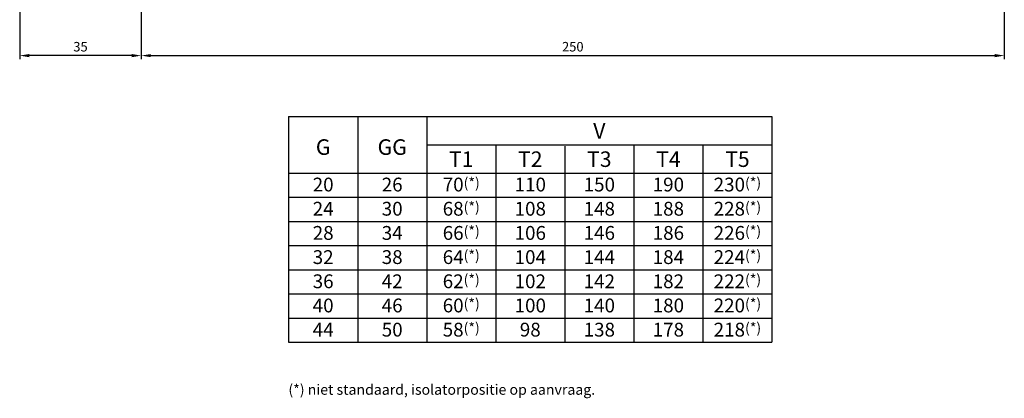
# Model space of a CAD drawing. Units: millimetres. Extents: x 14063 to 16134, y -2917 to -2588.
# Drawn here: x 15289 to 15575, y -2917 to -2807 of the extents above; entities that cross this region are included whole.
import ezdxf

# ---------------------------------------------------------------- set-up
doc = ezdxf.new("R2010")
doc.units = ezdxf.units.MM
doc.layers.add('M', color=150, linetype='Continuous')
doc.styles.add('style1', font='txt')
doc.dimstyles.new('Standard$0', dxfattribs={"dimtxt": 2.75, "dimasz": 2.75, "dimexe": 1, "dimexo": 1, "dimgap": 1.2, "dimtad": 1, "dimdsep": 46, "dimtxsty": 'Standard', "dimcen": 1, "dimclrd": 256, "dimclre": 256, "dimclrt": 256, "dimazin": 2, "dimtfac": 1, "dimtofl": 0, "dimtmove": 0, "dimatfit": 3, "dimfxl": 1, "dimtolj": 1, "dimtzin": 0, "dimlwd": -1, "dimlwe": -1, "dimarcsym": 0})

# ---------------------------------------------------------------- blocks, each defined once
blk = doc.blocks.new('*D87')
at = {"transparency": 16777216}
for p, q in [((15289.41, -2755.14), (15289.41, -2818.82)), ((15324.63, -2776.02), (15324.63, -2818.82)), ((15321.88, -2817.82), (15292.16, -2817.82))]:
    blk.add_line(p, q, dxfattribs=at)
for points in [[(15292.16, -2817.36), (15292.16, -2818.27), (15289.41, -2817.82)], [(15321.88, -2817.36), (15321.88, -2818.27), (15324.63, -2817.82)]]:
    blk.add_solid(points, dxfattribs=at)
at = {"layer": 'Defpoints', "color": 0, "transparency": 16777216}
for p in [(15289.41, -2754.14), (15324.63, -2775.02), (15289.41, -2817.82)]:
    blk.add_point(p, dxfattribs=at)
at = {"transparency": 16777216, "insert": (15307.02, -2815.24), "char_height": 2.75, "attachment_point": 5}
blk.add_mtext('\\A1;35', dxfattribs=at)
blk = doc.blocks.new('*D91')
at = {"transparency": 16777216}
for p, q in [((15324.63, -2776.02), (15324.63, -2818.82)), ((15574.63, -2777.57), (15574.63, -2818.82)), ((15327.38, -2817.82), (15571.88, -2817.82))]:
    blk.add_line(p, q, dxfattribs=at)
for points in [[(15327.38, -2817.36), (15327.38, -2818.27), (15324.63, -2817.82)], [(15571.88, -2817.36), (15571.88, -2818.27), (15574.63, -2817.82)]]:
    blk.add_solid(points, dxfattribs=at)
at = {"layer": 'Defpoints', "color": 0, "transparency": 16777216}
for p in [(15324.63, -2775.02), (15574.63, -2776.57), (15574.63, -2817.82)]:
    blk.add_point(p, dxfattribs=at)
at = {"transparency": 16777216, "insert": (15449.63, -2815.24), "char_height": 2.75, "attachment_point": 5}
blk.add_mtext('\\A1;250', dxfattribs=at)

msp = doc.modelspace()

# ---------------------------------------------------------------- linework, layer by layer
for p, q in [((15367.315, -2835.417), (15507.315, -2835.417)), ((15367.315, -2835.417), (15367.315, -2900.817)), ((15387.315, -2835.417), (15387.315, -2900.817)), ((15407.315, -2835.417), (15407.315, -2900.817)), ((15507.315, -2835.417), (15507.315, -2900.817)), ((15407.315, -2843.617), (15507.315, -2843.617)), ((15427.315, -2843.617), (15427.315, -2900.817)), ((15447.315, -2844.0452), (15447.315, -2900.817)), ((15467.315, -2843.617), (15467.315, -2900.817)), ((15487.315, -2843.617), (15487.315, -2900.817)), ((15367.315, -2851.817), (15507.315, -2851.817)), ((15367.315, -2858.817), (15507.315, -2858.817)), ((15367.315, -2865.817), (15507.315, -2865.817)), ((15367.315, -2872.817), (15507.315, -2872.817)), ((15367.315, -2879.817), (15507.315, -2879.817)), ((15367.315, -2886.817), (15507.315, -2886.817)), ((15367.315, -2893.817), (15507.315, -2893.817)), ((15367.315, -2900.817), (15507.315, -2900.817))]:
    msp.add_line(p, q)

# ---------------------------------------------------------------- texts
at = {"attachment_point": 1, "style": 'style1'}
for s, width, insert, char_height in [('\\pxqc;20', 20, (15367.315, -2853.1452), 4), ('\\pxqc;26', 20, (15387.315, -2853.1452), 4), ('\\pxqc;70{\\H0.75x;(*)}', 20, (15407.315, -2853.1452), 4), ('\\pxqc;110', 20, (15427.315, -2853.1452), 4), ('\\pxqc;150', 20, (15447.315, -2853.1452), 4), ('\\pxqc;190', 20, (15467.315, -2853.1452), 4), ('\\pxqc;230{\\H0.75x;(*)}', 20, (15487.315, -2853.1452), 4), ('\\pxqc;24', 20, (15367.315, -2860.1452), 4), ('\\pxqc;30', 20, (15387.315, -2860.1452), 4), ('\\pxqc;68{\\H0.75x;(*)}', 20, (15407.315, -2860.1452), 4), ('\\pxqc;108', 20, (15427.315, -2860.1452), 4), ('\\pxqc;148', 20, (15447.315, -2860.1452), 4), ('\\pxqc;188', 20, (15467.315, -2860.1452), 4), ('\\pxqc;228{\\H0.75x;(*)}', 20, (15487.315, -2860.1452), 4), ('\\pxqc;28', 20, (15367.315, -2867.1452), 4), ('\\pxqc;34', 20, (15387.315, -2867.1452), 4), ('\\pxqc;66{\\H0.75x;(*)}', 20, (15407.315, -2867.1452), 4), ('\\pxqc;106', 20, (15427.315, -2867.1452), 4), ('\\pxqc;146', 20, (15447.315, -2867.1452), 4), ('\\pxqc;186', 20, (15467.315, -2867.1452), 4), ('\\pxqc;226{\\H0.75x;(*)}', 20, (15487.315, -2867.1452), 4), ('\\pxqc;32', 20, (15367.315, -2874.1452), 4), ('\\pxqc;38', 20, (15387.315, -2874.1452), 4), ('\\pxqc;64{\\H0.75x;(*)}', 20, (15407.315, -2874.1452), 4), ('\\pxqc;104', 20, (15427.315, -2874.1452), 4), ('\\pxqc;144', 20, (15447.315, -2874.1452), 4), ('\\pxqc;184', 20, (15467.315, -2874.1452), 4), ('\\pxqc;224{\\H0.75x;(*)}', 20, (15487.315, -2874.1452), 4), ('\\pxqc;36', 20, (15367.315, -2881.1452), 4), ('\\pxqc;42', 20, (15387.315, -2881.1452), 4), ('\\pxqc;62{\\H0.75x;(*)}', 20, (15407.315, -2881.1452), 4), ('\\pxqc;102', 20, (15427.315, -2881.1452), 4), ('\\pxqc;142', 20, (15447.315, -2881.1452), 4), ('\\pxqc;182', 20, (15467.315, -2881.1452), 4), ('\\pxqc;222{\\H0.75x;(*)}', 20, (15487.315, -2881.1452), 4), ('\\pxqc;40', 20, (15367.315, -2888.1452), 4), ('\\pxqc;46', 20, (15387.315, -2888.1452), 4), ('\\pxqc;60{\\H0.75x;(*)}', 20, (15407.315, -2888.1452), 4), ('\\pxqc;100', 20, (15427.315, -2888.1452), 4), ('\\pxqc;140', 20, (15447.315, -2888.1452), 4), ('\\pxqc;180', 20, (15467.315, -2888.1452), 4), ('\\pxqc;220{\\H0.75x;(*)}', 20, (15487.315, -2888.1452), 4), ('\\pxqc;58{\\H0.75x;(*)}', 20, (15407.315, -2895.1452), 4), ('\\pxqc;218{\\H0.75x;(*)}', 20, (15487.315, -2895.1452), 4), ('\\pxqc;44', 20, (15367.315, -2895.1452), 4), ('\\pxqc;50', 20, (15387.315, -2895.1452), 4), ('\\pxqc;98', 20, (15427.315, -2895.1452), 4), ('\\pxqc;138', 20, (15447.315, -2895.1452), 4), ('\\pxqc;178', 20, (15467.315, -2895.1452), 4), ('(*) niet standaard, isolatorpositie op aanvraag.', 120.784723, (15367.2535, -2912.9962), 3)]:
    msp.add_mtext_dynamic_manual_height_columns(s, width=width, gutter_width=17.5, heights=[0], dxfattribs=dict(at, insert=insert, char_height=char_height))
at = {"layer": 'M', "char_height": 4.5, "attachment_point": 1, "style": 'style1'}
for s, width, insert in [('\\pxqc;V', 100, (15407.315, -2837.3452)), ('\\pxqc;G', 20, (15367.315, -2842.0452)), ('\\pxqc;GG', 20, (15387.315, -2842.0452)), ('\\pxqc;T1', 20, (15407.315, -2845.5452)), ('\\pxqc;T2', 20, (15427.315, -2845.5452)), ('\\pxqc;T3', 20, (15447.315, -2845.5452)), ('\\pxqc;T4', 20, (15467.315, -2845.5452)), ('\\pxqc;T5', 20, (15487.315, -2845.5452))]:
    msp.add_mtext_dynamic_manual_height_columns(s, width=width, gutter_width=17.5, heights=[0], dxfattribs=dict(at, insert=insert))

# ---------------------------------------------------------------- dimensions: what is measured, and where the dimension line sits
for base, p2, picture, middle in [((15289.411, -2817.8151), (15289.411, -2754.1353), '*D87', (15307.0186, -2815.2401)), ((15574.6263, -2817.8151), (15574.6263, -2776.5739), '*D91', (15449.6263, -2815.2401))]:
    dim = msp.add_linear_dim(base=base, p1=(15324.6263, -2775.0197), p2=p2, dimstyle='Standard$0', override={"dimdec": 0})
    dim.commit()
    dim.dimension.update_dxf_attribs({"geometry": picture, "text_midpoint": middle})

doc.saveas('drawing.dxf')
